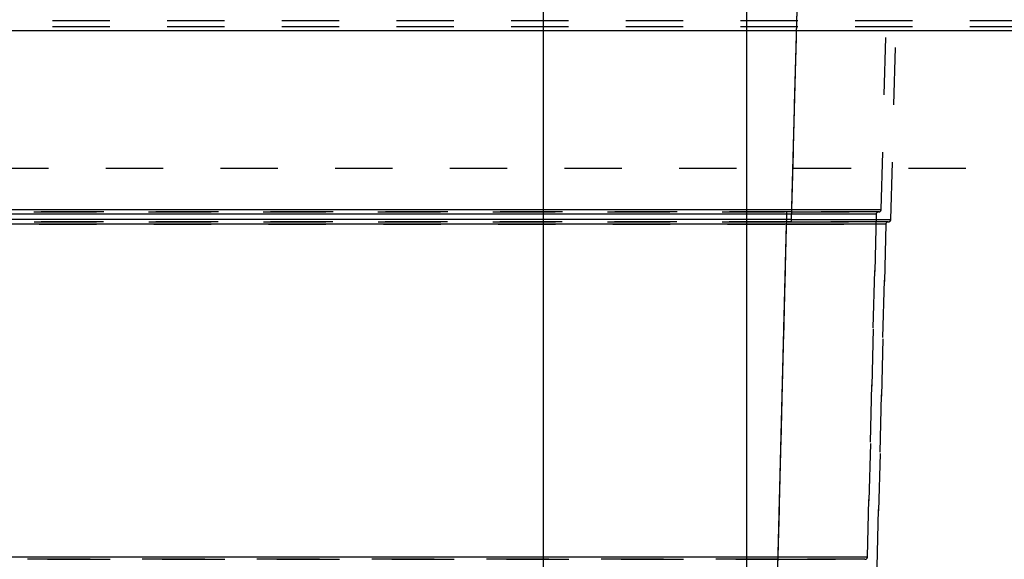
# Model space of a CAD drawing. Units: millimetres. Extents: x 0 to 420, y 0 to 297.
# Drawn here: x 279 to 319, y 172 to 193 of the extents above; entities that cross this region are included whole.
import ezdxf

# ---------------------------------------------------------------- set-up
doc = ezdxf.new("R2010")
doc.units = ezdxf.units.MM
doc.header["$LTSCALE"] = 23.1
doc.linetypes.add('HIDDEN', pattern=[0.2, 0.1, -0.1])
doc.layers.get('0').update_dxf_attribs({"linetype": 'CONTINUOUS'})
doc.layers.add('DEFAULT_2', color=8, linetype='HIDDEN')
doc.styles.get("Standard").update_dxf_attribs({"font": 'txt', "width": 0.7})
doc.dimstyles.new('DIMSTYLE_7', dxfattribs={"dimtxt": 3.5, "dimasz": 3.5, "dimexe": 0.18, "dimexo": 0.0625, "dimgap": 0.09, "dimtad": 1, "dimdec": 1, "dimlfac": 5, "dimdsep": 46, "dimtxsty": 'STANDARD', "dimblk": '_FILLED', "dimblk1": '_FILLED', "dimblk2": '_FILLED', "dimcen": 0.09, "dimclrt": 5, "dimadec": 0, "dimazin": 0, "dimtp": 0.5, "dimtm": 0.5, "dimtfac": 1, "dimtdec": 1, "dimtofl": 0, "dimtmove": 0, "dimatfit": 3, "dimldrblk": '_FILLED', "dimfxl": 1, "dimtolj": 1, "dimarcsym": 0})

# ---------------------------------------------------------------- blocks, each defined once
blk = doc.blocks.new('_FILLED')
at = {"color": 0, "linetype": 'BYBLOCK'}
blk.add_solid([(0, 0), (-1, 0.125), (-1, -0.125)], dxfattribs=at)
blk = doc.blocks.new('*D9')
at = {"color": 2, "linetype": 'CONTINUOUS'}
for p, q in [((308.553, 203.931), (308.553, 87.702)), ((371.28, 113.026), (371.28, 87.702)), ((308.553, 89.202), (339.917, 89.202)), ((371.28, 89.202), (339.917, 89.202))]:
    blk.add_line(p, q, dxfattribs=at)
at = {"color": 2, "linetype": 'CONTINUOUS', "xscale": 3.5, "yscale": 3.5, "zscale": 3.5, "rotation": 180}
blk.add_blockref('_FILLED', (308.553, 89.202), dxfattribs=at)
at = {"color": 2, "linetype": 'CONTINUOUS', "xscale": 3.5, "yscale": 3.5, "zscale": 3.5}
blk.add_blockref('_FILLED', (371.28, 89.202), dxfattribs=at)
at = {"color": 5, "linetype": 'CONTINUOUS', "insert": (339.917, 93.577), "char_height": 3.5, "width": 11.75, "attachment_point": 2, "line_spacing_factor": 0.9}
blk.add_mtext('313.6', dxfattribs=at)
blk = doc.blocks.new('*D10')
at = {"color": 2, "linetype": 'CONTINUOUS'}
for p, q in [((300.353, 203.974), (300.353, 79.513)), ((371.28, 113.026), (371.28, 79.513)), ((300.353, 81.013), (335.817, 81.013)), ((371.28, 81.013), (335.817, 81.013))]:
    blk.add_line(p, q, dxfattribs=at)
at = {"color": 2, "linetype": 'CONTINUOUS', "xscale": 3.5, "yscale": 3.5, "zscale": 3.5, "rotation": 180}
blk.add_blockref('_FILLED', (300.353, 81.013), dxfattribs=at)
at = {"color": 2, "linetype": 'CONTINUOUS', "xscale": 3.5, "yscale": 3.5, "zscale": 3.5}
blk.add_blockref('_FILLED', (371.28, 81.013), dxfattribs=at)
at = {"color": 5, "linetype": 'CONTINUOUS', "insert": (335.817, 85.388), "char_height": 3.5, "width": 12.5, "attachment_point": 2, "line_spacing_factor": 0.9}
blk.add_mtext('354.6', dxfattribs=at)

msp = doc.modelspace()

# ---------------------------------------------------------------- linework, layer by layer
at = {"color": 9, "linetype": 'CONTINUOUS'}
for p, q in [((310.3775, 185.7235), (310.7909, 201.5287)), ((310.3673, 185.3235), (310.7807, 201.1287)), ((370.6804, 192.9261), (265.8804, 192.9261)), ((370.6804, 192.9261), (265.8804, 192.9261)), ((275.2251, 185.7235), (310.3775, 185.7235)), ((310.172, 185.6261), (310.172, 185.626)), ((310.172, 185.5287), (310.172, 185.6261)), ((310.3775, 185.6261), (310.3775, 185.7235)), ((310.3775, 185.7235), (313.9762, 185.7235)), ((310.3673, 185.3235), (275.2353, 185.3235)), ((310.1716, 185.5287), (275.431, 185.5287)), ((309.8261, 171.7235), (310.1716, 185.5287)), ((310.1623, 185.1287), (310.1623, 185.2261)), ((313.7708, 185.5286), (310.1716, 185.5287)), ((310.3673, 185.3235), (314.3659, 185.3235)), ((310.3673, 185.2261), (310.3673, 185.3235)), ((310.1618, 185.1287), (275.4408, 185.1287)), ((309.8163, 171.3235), (310.1618, 185.1287)), ((314.1609, 185.1286), (310.1618, 185.1287)), ((275.7765, 171.7235), (309.8261, 171.7235)), ((309.8261, 171.7235), (313.4249, 171.7236)), ((309.8261, 171.6261), (309.8261, 171.7235))]:
    msp.add_line(p, q, dxfattribs=at)
at = {"layer": 'DEFAULT_2', "color": 8, "linetype": 'HIDDEN'}
for p, q in [((310.3775, 185.7235), (310.7909, 201.5287)), ((313.9762, 185.7235), (314.3901, 201.5287)), ((313.9762, 185.7235), (314.3901, 201.5287)), ((310.3673, 185.3235), (310.7807, 201.1287)), ((314.3659, 185.3235), (314.7798, 201.1287)), ((314.3659, 185.3235), (314.7798, 201.1287)), ((370.6804, 193.3261), (265.8804, 193.3261)), ((370.6804, 193.3261), (265.8804, 193.3261)), ((370.6804, 193.3261), (265.8804, 193.3261)), ((370.6804, 193.3261), (265.8804, 193.3261)), ((370.6804, 193.3261), (265.8804, 193.3261)), ((370.6804, 193.0861), (265.8804, 193.0861)), ((370.6804, 193.0861), (265.8804, 193.0861)), ((370.6804, 193.0861), (265.8804, 193.0861)), ((370.6804, 193.0861), (265.8804, 193.0861)), ((370.6804, 193.0861), (265.8804, 193.0861)), ((370.6804, 192.9261), (265.8804, 192.9261)), ((370.6804, 192.9261), (265.8804, 192.9261)), ((268.8804, 187.3861), (332.1951, 187.3861)), ((268.8804, 187.3861), (332.1951, 187.3861)), ((275.2251, 185.7235), (310.3775, 185.7235)), ((310.3775, 185.6261), (275.2251, 185.6261)), ((275.2251, 185.6261), (310.3775, 185.6261)), ((310.172, 185.6261), (275.4305, 185.6261)), ((275.4305, 185.6261), (310.172, 185.6261)), ((275.4305, 185.626), (310.172, 185.626)), ((275.4305, 185.626), (310.172, 185.626)), ((310.3775, 185.6262), (310.172, 185.6261)), ((310.3775, 185.6262), (310.172, 185.6261)), ((310.172, 185.5287), (310.172, 185.6261)), ((310.172, 185.6261), (310.172, 185.626)), ((313.8706, 185.6261), (310.3771, 185.6261)), ((310.3771, 185.6261), (313.8706, 185.6261)), ((313.8706, 185.6261), (310.3771, 185.6261)), ((310.3771, 185.6261), (313.8706, 185.6261)), ((310.3775, 185.7235), (313.9762, 185.7235)), ((310.3775, 185.6261), (310.3775, 185.7235)), ((310.3775, 185.6262), (310.3775, 185.6261)), ((310.3775, 185.6262), (310.3775, 185.6261)), ((310.3673, 185.3235), (275.2353, 185.3235)), ((275.2353, 185.2261), (310.3673, 185.2261)), ((310.3673, 185.2261), (275.2353, 185.2261)), ((310.1716, 185.5287), (275.431, 185.5287)), ((275.4403, 185.2262), (310.1623, 185.2262)), ((310.1623, 185.2262), (275.4403, 185.2262)), ((275.4403, 185.2261), (310.1623, 185.2261)), ((310.1623, 185.2261), (275.4403, 185.2261)), ((309.8261, 171.7235), (310.1716, 185.5287)), ((310.3673, 185.2262), (310.1623, 185.2262)), ((310.1623, 185.2262), (310.3673, 185.2262)), ((310.1623, 185.1287), (310.1623, 185.2261)), ((313.7708, 185.5286), (310.1716, 185.5287)), ((314.2602, 185.2261), (310.3479, 185.2261)), ((310.3479, 185.2261), (314.2601, 185.2261)), ((310.3479, 185.2261), (314.2602, 185.2261)), ((310.3479, 185.2261), (314.2601, 185.2261)), ((310.3673, 185.3235), (314.3659, 185.3235)), ((310.3673, 185.2261), (310.3673, 185.3235)), ((310.3673, 185.2262), (310.3673, 185.2261)), ((310.3673, 185.2262), (310.3673, 185.2261)), ((313.7708, 185.5286), (313.4249, 171.7236)), ((313.4249, 171.7236), (313.7708, 185.5286)), ((313.4249, 171.7236), (313.7708, 185.5286)), ((314.2601, 185.2261), (314.2602, 185.2261)), ((314.2601, 185.2261), (314.2602, 185.2261)), ((275.4408, 185.1287), (310.1618, 185.1287)), ((309.8163, 171.3235), (310.1618, 185.1287)), ((310.1618, 185.1287), (314.1609, 185.1286)), ((313.815, 171.3236), (314.1609, 185.1286)), ((314.1609, 185.1286), (313.815, 171.3236)), ((313.815, 171.3236), (314.1609, 185.1286)), ((275.7765, 171.7235), (309.8261, 171.7235)), ((309.8261, 171.6261), (275.7765, 171.6261)), ((275.7765, 171.6261), (309.8261, 171.6261)), ((309.6215, 171.6261), (275.981, 171.6261)), ((275.981, 171.6261), (309.6215, 171.6261)), ((309.8261, 171.6262), (309.6216, 171.6261)), ((309.8261, 171.6262), (309.6216, 171.6261)), ((313.3197, 171.6261), (309.8258, 171.6261)), ((309.8258, 171.6261), (313.3197, 171.6261)), ((313.3197, 171.6261), (309.8258, 171.6261)), ((309.8258, 171.6261), (313.3197, 171.6261)), ((309.8261, 171.7235), (313.4249, 171.7236)), ((309.8261, 171.6261), (309.8261, 171.7235)), ((309.8261, 171.6262), (309.8261, 171.6261)), ((309.8261, 171.6262), (309.8261, 171.6261))]:
    msp.add_line(p, q, dxfattribs=at)
for centre, start, end in [((313.8707, 185.5261), 88.39949, 178.56398), ((313.8707, 185.5261), 88.39949, 178.56398), ((313.8763, 185.7261), 266.77747, 358.5), ((313.8763, 185.7261), 266.77747, 358.5), ((313.8763, 185.7261), 266.77747, 268.41877), ((313.8763, 185.7261), 266.77747, 268.41877), ((314.2608, 185.1261), 89.97447, 178.56398), ((314.2609, 185.1261), 90, 178.56462), ((314.2659, 185.3261), 267.73116, 358.50063), ((314.2659, 185.3261), 267.70707, 268.40381), ((314.2659, 185.3261), 267.7075, 268.40413), ((314.2659, 185.3261), 267.82111, 268.55111), ((314.2659, 185.3261), 270, 358.50034), ((314.2659, 185.3261), 270, 358.50034), ((313.3249, 171.7261), 267.03197, 358.56462), ((313.3249, 171.7261), 267.03197, 358.56462), ((313.3249, 171.7261), 267.03197, 268.67062), ((313.3249, 171.7261), 267.03197, 268.67062)]:
    msp.add_arc(centre, 0.1, start, end, dxfattribs=at)

# ---------------------------------------------------------------- dimensions: what is measured, and where the dimension line sits
at = {"color": 2, "linetype": 'CONTINUOUS'}
for base, p2, picture, middle in [((300.3529, 81.0127), (300.3529, 203.9741), '*D10', (329.5667, 83.6377)), ((308.5528, 89.202), (308.5528, 203.9311), '*D9', (334.0416, 91.827))]:
    dim = msp.add_linear_dim(base=base, p1=(371.2804, 113.0261), p2=p2, angle=180, dimstyle='DIMSTYLE_7', dxfattribs=at)
    dim.commit()
    dim.dimension.update_dxf_attribs({"geometry": picture, "text_midpoint": middle, "dimtype": 160})

doc.saveas('drawing.dxf')
